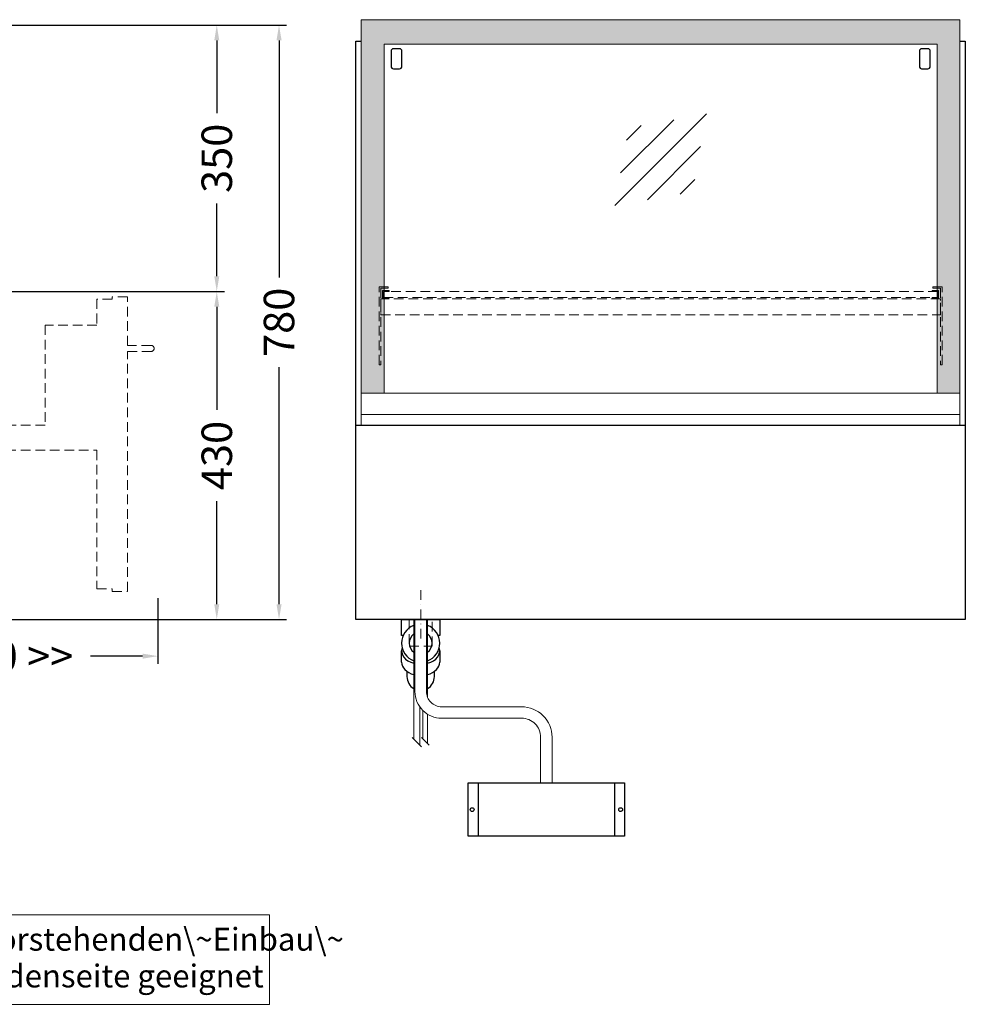
# Model space of a CAD drawing. Units: millimetres. Extents: x 32770 to 57770, y -15037 to 13563.
# Drawn here: x 53329 to 54571, y 2863 to 4155 of the extents above; entities that cross this region are included whole.
import ezdxf

# ---------------------------------------------------------------- set-up
doc = ezdxf.new("R2010")
doc.units = ezdxf.units.MM
doc.header["$LTSCALE"] = 2
doc.header["$PDMODE"] = 34
doc.header["$PDSIZE"] = 5
for name, pattern in [('AUSGEZOGEN', [0]), ('STRICHPUNKT2', [12.7, 6.35, -3.175, 0, -3.175]), ('VERDECKT', [9.525, 6.35, -3.175])]:
    doc.linetypes.add(name, pattern=pattern)
for name, color, linetype, lineweight in [('A_BEMASSUNG', 1, 'Continuous', 13), ('A_GLAS', 4, 'Continuous', 20), ('A_HILFSLINIEN', 7, 'Continuous', 13), ('A_MITTE', 2, 'STRICHPUNKT2', 13), ('A_SCHRAFFUR', 6, 'Continuous', 5), ('A_TEXT', 7, 'Continuous', 20), ('A_VERDECKT', 5, 'VERDECKT', 13), ('A_VOLL', 3, 'Continuous', 30)]:
    doc.layers.add(name, color=color, linetype=linetype, lineweight=lineweight)
doc.styles.add('ARIAL', font='arial.ttf')
doc.dimstyles.new('STANDARD_Bemassung', dxfattribs={"dimtxt": 40, "dimasz": 20, "dimexe": 10, "dimexo": 10, "dimgap": 15, "dimtad": 0, "dimdec": 0, "dimdsep": 46, "dimtxsty": 'ARIAL', "dimcen": 0.09, "dimclrt": 7, "dimazin": 0, "dimtfac": 1, "dimtdec": 0, "dimtmove": 2, "dimatfit": 3, "dimfxl": 1, "dimtolj": 1, "dimtzin": 0, "dimarcsym": 0})

# ---------------------------------------------------------------- blocks, each defined once
blk = doc.blocks.new('*D1341')
at = {"layer": 'A_TEXT', "color": 0, "lineweight": -2, "ltscale": 2, "transparency": 16777216}
for p, q in [((53510.7, 3395.5), (53510.7, 3309.4)), ((52930.7, 3357.5), (52930.7, 3309.4)), ((52950.7, 3319.4), (53019.3, 3319.4)), ((53490.7, 3319.4), (53422.2, 3319.4))]:
    blk.add_line(p, q, dxfattribs=at)
at = {"layer": 'A_TEXT', "color": 0, "ltscale": 2, "transparency": 16777216}
for points in [[(52950.7, 3322.7), (52950.7, 3316.1), (52930.7, 3319.4)], [(53490.7, 3322.7), (53490.7, 3316.1), (53510.7, 3319.4)]]:
    blk.add_solid(points, dxfattribs=at)
at = {"layer": 'DEFPOINTS', "color": 0, "ltscale": 2, "transparency": 16777216}
for p in [(53510.7, 3405.5), (52930.7, 3367.5), (53510.7, 3319.4)]:
    blk.add_point(p, dxfattribs=at)
at = {"layer": 'A_TEXT', "color": 7, "ltscale": 2, "transparency": 16777216, "insert": (53220.7, 3319.4), "char_height": 40, "attachment_point": 5, "style": 'ARIAL'}
blk.add_mtext('\\A1;Auszug 580 >>', dxfattribs=at)
blk = doc.blocks.new('*D1349')
at = {"layer": 'A_BEMASSUNG', "color": 0, "lineweight": -2, "ltscale": 2, "transparency": 16777216}
for p, q in [((52940.7, 3797.9), (53598, 3797.9)), ((53588, 3777.9), (53588, 3642.6)), ((53588, 3387.5), (53588, 3522.8)), ((52980.7, 3367.5), (53598, 3367.5))]:
    blk.add_line(p, q, dxfattribs=at)
at = {"layer": 'A_BEMASSUNG', "color": 0, "ltscale": 2, "transparency": 16777216}
for points in [[(53584.7, 3777.9), (53591.3, 3777.9), (53588, 3797.9)], [(53584.7, 3387.5), (53591.3, 3387.5), (53588, 3367.5)]]:
    blk.add_solid(points, dxfattribs=at)
at = {"layer": 'DEFPOINTS', "color": 0, "ltscale": 2, "transparency": 16777216}
for p in [(52930.7, 3797.9), (53588, 3797.9), (52970.7, 3367.5)]:
    blk.add_point(p, dxfattribs=at)
at = {"layer": 'A_BEMASSUNG', "color": 7, "ltscale": 2, "transparency": 16777216, "insert": (53588, 3582.7), "char_height": 40, "attachment_point": 5, "rotation": 90, "style": 'ARIAL'}
blk.add_mtext('\\A1;430', dxfattribs=at)
blk = doc.blocks.new('*D1353')
at = {"layer": 'A_BEMASSUNG', "color": 0, "lineweight": -2, "ltscale": 2, "transparency": 16777216}
for p, q in [((52934.8, 4147.5), (53598, 4147.5)), ((53588, 4127.5), (53588, 4031.8)), ((53588, 3817.9), (53588, 3913.6)), ((52940.7, 3797.9), (53598, 3797.9))]:
    blk.add_line(p, q, dxfattribs=at)
at = {"layer": 'A_BEMASSUNG', "color": 0, "ltscale": 2, "transparency": 16777216}
for points in [[(53584.7, 4127.5), (53591.3, 4127.5), (53588, 4147.5)], [(53584.7, 3817.9), (53591.3, 3817.9), (53588, 3797.9)]]:
    blk.add_solid(points, dxfattribs=at)
at = {"layer": 'DEFPOINTS', "color": 0, "ltscale": 2, "transparency": 16777216}
for p in [(52924.8, 4147.5), (52930.7, 3797.9), (53588, 3797.9)]:
    blk.add_point(p, dxfattribs=at)
at = {"layer": 'A_BEMASSUNG', "color": 7, "ltscale": 2, "transparency": 16777216, "insert": (53588, 3972.7), "char_height": 40, "attachment_point": 5, "rotation": 90, "style": 'ARIAL'}
blk.add_mtext('\\A1;350', dxfattribs=at)
blk = doc.blocks.new('glassymbol')
at = {"layer": 'A_HILFSLINIEN', "linetype": 'AUSGEZOGEN', "lineweight": -3}
for p, q in [((-60.1, -60.1), (60.1, 60.1)), ((-52.5, -17.2), (17.2, 52.5)), ((-45, 25.7), (-25.7, 45)), ((-17.2, -52.5), (52.5, 17.2)), ((25.7, -45), (45, -25.7))]:
    blk.add_line(p, q, dxfattribs=at)
blk = doc.blocks.new('*D1130')
at = {"layer": 'A_BEMASSUNG', "color": 0, "lineweight": -2, "ltscale": 2, "transparency": 16777216}
for p, q in [((52934.8, 4147.5), (53679.7, 4147.5)), ((53669.7, 4127.5), (53669.7, 3816.5)), ((53669.7, 3387.5), (53669.7, 3698.6)), ((52980.7, 3367.5), (53679.7, 3367.5))]:
    blk.add_line(p, q, dxfattribs=at)
at = {"layer": 'A_BEMASSUNG', "color": 0, "ltscale": 2, "transparency": 16777216}
for points in [[(53666.4, 4127.5), (53673.1, 4127.5), (53669.7, 4147.5)], [(53666.4, 3387.5), (53673.1, 3387.5), (53669.7, 3367.5)]]:
    blk.add_solid(points, dxfattribs=at)
at = {"layer": 'DEFPOINTS', "color": 0, "ltscale": 2, "transparency": 16777216}
for p in [(52924.8, 4147.5), (52970.7, 3367.5), (53669.7, 3367.5)]:
    blk.add_point(p, dxfattribs=at)
at = {"layer": 'A_BEMASSUNG', "color": 7, "ltscale": 2, "transparency": 16777216, "insert": (53669.7, 3757.5), "char_height": 40, "attachment_point": 5, "rotation": 90, "style": 'ARIAL'}
blk.add_mtext('\\A1;780', dxfattribs=at)
blk = doc.blocks.new('Hainzl COLD Rückansicht')
at = {"layer": 'A_VOLL', "ltscale": 2}
for p, q in [((-89.5, 0), (-89.5, -70)), ((89.5, 0), (89.5, -70))]:
    blk.add_line(p, q, dxfattribs=at)
blk.add_lwpolyline([(-102.5, 0), (102.5, 0), (102.5, -70), (-102.5, -70)], close=True, dxfattribs=at)
for centre in [(-97.5, -35), (97.5, -35)]:
    blk.add_circle(centre, 2.5, dxfattribs=at)

msp = doc.modelspace()

# ---------------------------------------------------------------- hatches: boundary and pattern name
at = {"layer": 'A_SCHRAFFUR', "ltscale": 0.2}
h = msp.add_hatch(dxfattribs=at)
h.set_pattern_fill('AR-SAND', color=253, scale=0.4, style=0)
h.set_pattern_definition([(37.5, (39271.006, 9916.944), (-0.640013, 19.57653), [0, -15.4432, 0, -17.272, 0, -16.51]), (7.5, (39271.006, 9916.944), (17.98093, 28.673004), [0, -8.3312, 0, -13.9192, 0, -5.334]), (327.5, (39258.51, 9916.944), (31.639695, 0.057487), [0, -5.08, 0, -18.288, 0, -23.876]), (317.5, (39258.51, 9916.944), (30.54226, 8.917173), [0, -2.54, 0, -11.9888, 0, -13.716])])
h.paths.add_polyline_path([(54563.7, 3664.3), (54563.7, 4154.6), (53777.7, 4154.6), (53777.7, 3664.3), (53807.7, 3664.3), (53807.7, 4122.5), (54533.7, 4122.5), (54533.7, 3664.3)])

# ---------------------------------------------------------------- linework, layer by layer
at = {"layer": 'A_GLAS', "lineweight": 9, "ltscale": 2}
msp.add_lwpolyline([(54563.7, 3664.3), (54563.7, 4154.6), (53777.7, 4154.6), (53777.7, 3664.3), (53807.7, 3664.3), (53807.7, 4122.5), (54533.7, 4122.5), (54533.7, 3664.3)], close=True, dxfattribs=at)
at = {"layer": 'A_MITTE'}
msp.add_line((53855.7, 3342.5), (53855.7, 3407.5), dxfattribs=at)
at = {"layer": 'A_TEXT', "linetype": 'AUSGEZOGEN', "lineweight": 15}
msp.add_lwpolyline([(53657.3, 2980.1), (53157.3, 2980.1), (53157.3, 2862.5), (53657.3, 2862.5)], close=True, dxfattribs=at)
at = {"layer": 'A_VERDECKT'}
for points in [[(53813.2, 3804.2), (53813.2, 3802.2), (53803.2, 3802.2), (53803.2, 3701.9), (53801.2, 3701.9), (53801.2, 3804.2)], [(53814.2, 3789.1), (53814.2, 3790.1), (53806.7, 3790.1), (53806.7, 3798.1), (53814.2, 3798.1), (53814.2, 3799.1), (53805.7, 3799.1), (53805.7, 3789.1)], [(54527.2, 3789.1), (54527.2, 3790.1), (54534.7, 3790.1), (54534.7, 3798.1), (54527.2, 3798.1), (54527.2, 3799.1), (54535.7, 3799.1), (54535.7, 3789.1)], [(54528.2, 3804.2), (54528.2, 3802.2), (54538.2, 3802.2), (54538.2, 3701.9), (54540.2, 3701.9), (54540.2, 3804.2)], [(53803.2, 3767.1), (54538.2, 3767.1), (54538.2, 3788.2), (53803.2, 3788.2)]]:
    msp.add_lwpolyline(points, close=True, dxfattribs=at)
msp.add_lwpolyline([(52930.7, 3589.5), (53430.7, 3589.5), (53430.7, 3407.9), (53450.7, 3407.9), (53450.7, 3404.4), (53470.7, 3404.4), (53470.7, 3719.2), (53501.7, 3719.2, 1), (53501.7, 3727.2), (53470.7, 3727.2), (53470.7, 3791), (53450.7, 3791), (53450.7, 3787.9), (53430.7, 3787.9), (53430.7, 3753.7), (53362.7, 3753.7), (53362.7, 3622.5), (52930.7, 3622.5)], format="xyb", dxfattribs=at)
at = {"layer": 'A_VERDECKT', "color": 144}
msp.add_lwpolyline([(54534.7, 3798.1), (53806.7, 3798.1), (53806.7, 3790.1), (54534.7, 3790.1)], close=True, dxfattribs=at)
at = {"layer": 'A_VERDECKT'}
msp.add_lwpolyline([(53840.7, 3367.5), (53840.7, 3332.5), (53870.7, 3332.5), (53870.7, 3367.5)], dxfattribs=at)
at = {"layer": 'A_VOLL', "color": 241, "lineweight": 5}
for p, q in [((53846.7, 3367.5), (53846.7, 3210.5)), ((53864.7, 3367.5), (53864.7, 3265.3)), ((53854.7, 3252.6), (53854.7, 3202.5)), ((53858.7, 3248), (53858.7, 3210.5)), ((53864.7, 3243.2), (53864.7, 3204.5)), ((53856.7, 3200.5), (53844.7, 3212.5)), ((53866.7, 3202.5), (53856.7, 3212.5))]:
    msp.add_line(p, q, dxfattribs=at)
at = {"layer": 'A_VOLL'}
for points in [[(53770.7, 3622.5), (53770.7, 4126.5), (53777.7, 4126.5)], [(54563.7, 4126.5), (54570.7, 4126.5), (54570.7, 3622.5)]]:
    msp.add_lwpolyline(points, dxfattribs=at)
at = {"layer": 'A_VOLL', "color": 243}
for points in [[(53819.9, 4116.4, 0.414214), (53816.9, 4113.4), (53816.9, 4093.3, 0.414214), (53819.9, 4090.3), (53828.1, 4090.3, 0.414214), (53831.1, 4093.3), (53831.1, 4113.4, 0.414214), (53828.1, 4116.4)], [(54513.4, 4116.4, 0.414214), (54510.4, 4113.4), (54510.4, 4093.3, 0.414214), (54513.4, 4090.3), (54521.6, 4090.3, 0.414214), (54524.6, 4093.3), (54524.6, 4113.4, 0.414214), (54521.6, 4116.4)]]:
    msp.add_lwpolyline(points, format="xyb", close=True, dxfattribs=at)
at = {"layer": 'A_VOLL', "color": 252, "lineweight": 9}
msp.add_lwpolyline([(53777.7, 3636.5), (53777.7, 3664.3), (54563.7, 3664.3), (54563.7, 3636.5)], dxfattribs=at)
at = {"layer": 'A_VOLL', "color": 253, "lineweight": 9}
msp.add_lwpolyline([(54563.7, 3622.5), (54563.7, 3636.5), (53777.7, 3636.5), (53777.7, 3622.5)], dxfattribs=at)
at = {"layer": 'A_VOLL'}
msp.add_lwpolyline([(53770.7, 3622.5), (54570.7, 3622.5), (54570.7, 3367.5), (53770.7, 3367.5)], close=True, dxfattribs=at)
at = {"layer": 'A_VOLL', "color": 32, "linetype": 'ByBlock', "lineweight": -2}
for points in [[(53832.8, 3346.5), (53830.7, 3346.5), (53830.7, 3367.5), (53880.7, 3367.5), (53880.7, 3346.5), (53878.6, 3346.5)], [(53830.7, 3311.7), (53830.7, 3326.5)], [(53880.7, 3326.5), (53880.7, 3311.7)]]:
    msp.add_lwpolyline(points, dxfattribs=at)
at = {"layer": 'A_VOLL', "color": 62, "lineweight": 5}
for points in [[(53848.2, 3367.5), (53848.2, 3273, 0.414214), (53883.2, 3238), (53988.2, 3238, -0.414214), (54013.2, 3213), (54013.2, 3153)], [(53863.2, 3367.5), (53863.2, 3273, 0.414214), (53883.2, 3253), (53988.2, 3253, -0.414214), (54028.2, 3213), (54028.2, 3153)]]:
    msp.add_lwpolyline(points, format="xyb", dxfattribs=at)
at = {"layer": 'A_VOLL', "color": 32, "linetype": 'ByBlock', "lineweight": -2}
for points in [[(53837.7, 3299.4), (53837.7, 3292.5, 0.268201), (53846.7, 3276.9, 0.268201)], [(53864.7, 3276.9, 0.267697), (53873.7, 3292.5), (53873.7, 3299.4)]]:
    msp.add_lwpolyline(points, format="xyb", dxfattribs=at)
for radius, start, end in [(25, 111.0642, 248.9358), (25, 291.1362, 68.8638), (15, 126.8, 233.2), (15, 306.9399, 53.0601)]:
    msp.add_arc((53855.7, 3336.5), radius, start, end, dxfattribs=at)
for centre, start_param, end_param in [((53855.7, 3326.5), 6.047039, 7.486342), ((53855.7, 3326.5), 8.222878, 9.660925), ((53855.7, 3311.7), 0, 1.203156), ((53855.7, 3311.7), 1.939692, 3.141593)]:
    msp.add_ellipse(centre, major_axis=(-25, 0), ratio=0.707107, start_param=start_param, end_param=end_param, dxfattribs=at)

# ---------------------------------------------------------------- block references
at = {"layer": 'A_HILFSLINIEN'}
msp.add_blockref('glassymbol', (54170.7, 3970.8), dxfattribs=at)
at = {"layer": 'A_VOLL'}
msp.add_blockref('Hainzl COLD Rückansicht', (54020.7, 3153), dxfattribs=at)

# ---------------------------------------------------------------- texts
at = {"layer": 'A_TEXT', "linetype": 'AUSGEZOGEN', "lineweight": 25, "insert": (53177, 2962.9), "char_height": 30, "width": 480.286, "attachment_point": 1, "line_spacing_factor": 0.963855, "style": 'ARIAL'}
msp.add_mtext('Für\\~vorstehenden\\~Einbau\\~\\Pan Kundenseite geeignet', dxfattribs=at)

# ---------------------------------------------------------------- dimensions: what is measured, and where the dimension line sits
at = {"layer": 'A_BEMASSUNG', "ltscale": 2}
for base, p1, p2, picture, middle in [((53588, 3797.9), (52924.8, 4147.5), (52930.7, 3797.9), '*D1353', (53588, 3972.7)), ((53669.7, 3367.5), (52924.8, 4147.5), (52970.7, 3367.5), '*D1130', (53669.7, 3757.5)), ((53588, 3797.9), (52970.7, 3367.5), (52930.7, 3797.9), '*D1349', (53588, 3582.7))]:
    dim = msp.add_linear_dim(base=base, p1=p1, p2=p2, angle=90, dimstyle='STANDARD_Bemassung', dxfattribs=at)
    dim.commit()
    dim.dimension.update_dxf_attribs({"geometry": picture, "text_midpoint": middle})
at = {"layer": 'A_TEXT', "color": 1, "ltscale": 2}
dim = msp.add_linear_dim(base=(53510.7, 3319.4), p1=(52930.7, 3367.5), p2=(53510.7, 3405.5), dimstyle='STANDARD_Bemassung', override={"dimpost": 'Auszug <> >>'}, dxfattribs=at)
dim.commit()
dim.dimension.update_dxf_attribs({"geometry": '*D1341', "text_midpoint": (53220.7, 3319.4)})

doc.saveas('drawing.dxf')
